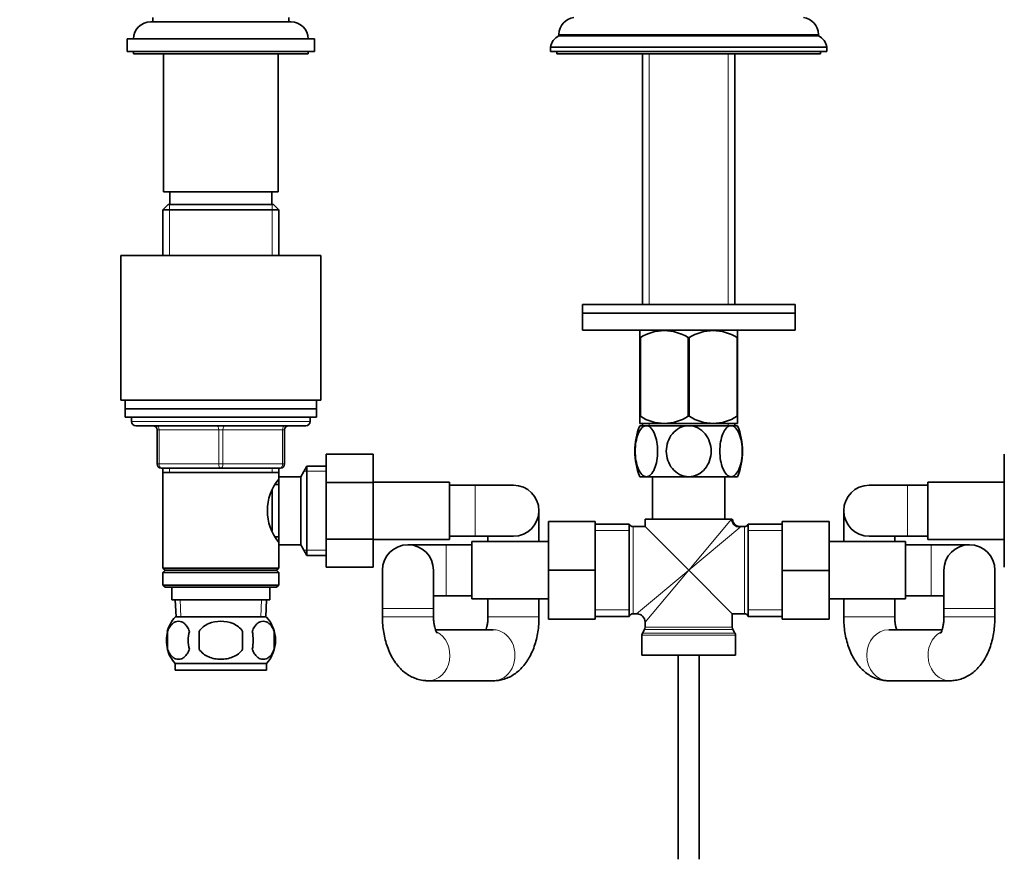
# Model space of a CAD drawing. Units: millimetres. Extents: x 0 to 1478, y -20 to 1779.
# Drawn here: x 600 to 831, y 991 to 1189 of the extents above; entities that cross this region are included whole.
import ezdxf
from ezdxf import colors
from ezdxf.entities.mleader import LeaderData, LeaderLine
from ezdxf.math import Vec2, Vec3

# ---------------------------------------------------------------- set-up
doc = ezdxf.new("R2010")
doc.units = ezdxf.units.MM
doc.layers.add('DV1_Défaut', color=7, linetype='Continuous')
doc.layers.add('Défaut', color=7, linetype='Continuous')

# ---------------------------------------------------------------- blocks, each defined once
blk = doc.blocks.new('_DOT')
at = {"color": 0}
blk.add_line((0, 0), (-1, 0), dxfattribs=at)
at = {"color": 0, "const_width": 0.333}
blk.add_lwpolyline([(-0.1665, 0, 1), (0.1665, 0, 1)], format="xyb", close=True, dxfattribs=at)
blk = doc.blocks.new('SE')
at = {"layer": 'DV1_Défaut', "color": 7, "linetype": 'Continuous', "lineweight": 35}
for p, q in [((663.43, 1188.27), (630.43, 1188.27)), ((630.93, 1189.27), (630.93, 1188.27)), ((662.93, 1188.27), (662.93, 1189.27)), ((726.43, 1185.3), (726.43, 1184.97)), ((787.43, 1184.97), (787.43, 1185.3)), ((668.93, 1184.27), (624.93, 1184.27)), ((624.93, 1184.27), (624.93, 1181.27)), ((668.93, 1181.27), (668.93, 1184.27)), ((726.43, 1184.97), (787.43, 1184.97)), ((668.93, 1181.27), (624.93, 1181.27)), ((626.43, 1181.27), (626.43, 1180.77)), ((667.43, 1180.77), (626.43, 1180.77)), ((633.43, 1180.77), (633.43, 1148.27)), ((660.43, 1148.27), (660.43, 1180.77)), ((667.43, 1180.77), (667.43, 1181.27)), ((724.43, 1182.27), (789.43, 1182.27)), ((724.43, 1182.27), (724.43, 1181.27)), ((724.43, 1181.27), (789.43, 1181.27)), ((725.93, 1181.27), (725.93, 1180.77)), ((725.93, 1180.77), (787.93, 1180.77)), ((746.08, 1180.77), (746.08, 1121.77)), ((767.78, 1121.77), (767.78, 1180.77)), ((787.93, 1180.77), (787.93, 1181.27)), ((789.43, 1181.27), (789.43, 1182.27)), ((660.43, 1148.27), (633.43, 1148.27)), ((634.93, 1148.27), (634.93, 1145.27)), ((658.93, 1145.27), (658.93, 1148.27)), ((634.53, 1145.27), (633.33, 1144.07)), ((660.53, 1144.07), (633.33, 1144.07)), ((633.33, 1144.07), (633.33, 1133.27)), ((659.33, 1145.27), (634.53, 1145.27)), ((660.53, 1144.07), (659.33, 1145.27)), ((660.53, 1133.27), (660.53, 1144.07)), ((623.43, 1133.27), (670.43, 1133.27)), ((623.43, 1133.27), (623.43, 1099.27)), ((670.43, 1099.27), (670.43, 1133.27)), ((731.93, 1121.77), (781.93, 1121.77)), ((731.93, 1121.77), (731.93, 1119.77)), ((781.93, 1119.77), (781.93, 1121.77)), ((781.93, 1119.77), (731.93, 1119.77)), ((731.93, 1119.77), (731.93, 1115.77)), ((731.93, 1119.77), (781.93, 1119.77)), ((781.93, 1115.77), (781.93, 1119.77)), ((781.93, 1115.77), (731.93, 1115.77)), ((745.57, 1115.77), (745.43, 1115.64)), ((745.43, 1114), (745.43, 1115.64)), ((745.43, 1114), (745.43, 1095.48)), ((745.57, 1114), (745.43, 1114)), ((745.57, 1114), (745.57, 1095.48)), ((756.79, 1114), (756.79, 1095.48)), ((757.07, 1114), (756.79, 1114)), ((757.07, 1114), (757.07, 1095.48)), ((768.43, 1115.64), (768.29, 1115.77)), ((768.29, 1114), (768.29, 1095.48)), ((768.43, 1114), (768.29, 1114)), ((768.43, 1114), (768.43, 1115.64)), ((768.43, 1114), (768.43, 1095.48)), ((623.43, 1099.27), (670.43, 1099.27)), ((624.43, 1099.27), (624.43, 1097.27)), ((669.43, 1097.27), (669.43, 1099.27)), ((624.43, 1097.27), (669.43, 1097.27)), ((624.43, 1097.27), (624.43, 1095.27)), ((624.43, 1097.27), (669.43, 1097.27)), ((624.43, 1095.27), (669.43, 1095.27)), ((625.93, 1095.27), (625.93, 1094.27)), ((667.93, 1094.27), (667.93, 1095.27)), ((669.43, 1095.27), (669.43, 1097.27)), ((745.57, 1095.48), (745.43, 1095.48)), ((745.43, 1095.48), (745.43, 1093.78)), ((757.07, 1095.48), (756.79, 1095.48)), ((768.43, 1095.48), (768.29, 1095.48)), ((768.43, 1095.48), (768.43, 1093.78)), ((666.93, 1093.27), (626.93, 1093.27)), ((745.43, 1093.78), (745.44, 1093.77)), ((745.43, 1093.27), (746.97, 1093.27)), ((768.43, 1093.77), (745.44, 1093.77)), ((746.08, 1093.77), (746.08, 1093.27)), ((756.93, 1093.27), (746.97, 1093.27)), ((766.89, 1093.27), (756.93, 1093.27)), ((768.43, 1093.27), (766.89, 1093.27)), ((767.78, 1093.27), (767.78, 1093.77)), ((631.93, 1084.27), (631.93, 1092.27)), ((661.93, 1092.27), (661.93, 1084.27)), ((671.73, 1086.55), (682.73, 1086.55)), ((671.73, 1079.91), (671.73, 1086.55)), ((682.73, 1079.91), (682.73, 1086.55)), ((831.13, 1086.55), (831.13, 1079.91)), ((667.18, 1083.77), (665.73, 1081.27)), ((667.18, 1083.77), (667.18, 1062.77)), ((671.73, 1083.77), (667.18, 1083.77)), ((646.93, 1083.27), (632.93, 1083.27)), ((633.33, 1083.27), (633.33, 1082.27)), ((633.33, 1082.27), (633.33, 1059.77)), ((633.33, 1082.27), (660.53, 1082.27)), ((660.93, 1083.27), (646.93, 1083.27)), ((660.53, 1082.27), (660.53, 1083.27)), ((660.53, 1081.27), (660.53, 1082.27)), ((660.53, 1081.27), (660.53, 1065.27)), ((665.73, 1081.27), (660.53, 1081.27)), ((665.73, 1081.27), (665.73, 1065.27)), ((746.97, 1081.27), (745.43, 1081.27)), ((756.93, 1081.27), (746.97, 1081.27)), ((748.43, 1081.27), (748.43, 1071.27)), ((766.89, 1081.27), (756.93, 1081.27)), ((765.43, 1071.27), (765.43, 1081.27)), ((766.89, 1081.27), (768.43, 1081.27)), ((660.53, 1079.42), (659.75, 1079.42)), ((671.73, 1079.91), (682.73, 1079.91)), ((671.73, 1066.6), (671.73, 1079.91)), ((700.73, 1080.02), (682.73, 1080.02)), ((682.73, 1066.6), (682.73, 1079.91)), ((700.73, 1066.52), (700.73, 1080.02)), ((706.73, 1079.27), (700.73, 1079.27)), ((715.73, 1079.27), (706.73, 1079.27)), ((808.38, 1079.27), (799.38, 1079.27)), ((813.13, 1079.27), (808.38, 1079.27)), ((813.13, 1080.02), (813.13, 1066.52)), ((831.13, 1080.02), (813.13, 1080.02)), ((831.13, 1079.91), (831.13, 1066.63)), ((659.03, 1078.07), (659.03, 1068.5)), ((721.73, 1066.02), (721.73, 1073.27)), ((793.38, 1073.27), (793.38, 1066.02)), ((723.93, 1070.77), (723.93, 1059.27)), ((734.93, 1070.77), (723.93, 1070.77)), ((734.93, 1070.77), (734.93, 1059.27)), ((742.93, 1070.12), (734.93, 1070.12)), ((742.93, 1048.42), (742.93, 1070.12)), ((746.68, 1069.52), (743.85, 1069.52)), ((766.97, 1071.27), (746.68, 1071.27)), ((746.68, 1071.27), (746.68, 1069.52)), ((756.93, 1059.27), (746.68, 1069.52)), ((766.97, 1071.27), (767.18, 1071.27)), ((770.02, 1069.52), (769.16, 1069.52)), ((770.93, 1048.42), (770.93, 1070.12)), ((778.93, 1070.12), (770.93, 1070.12)), ((778.93, 1070.77), (789.93, 1070.77)), ((778.93, 1059.24), (778.93, 1070.77)), ((789.93, 1059.24), (789.93, 1070.77)), ((700.73, 1067.27), (706.73, 1067.27)), ((706.73, 1067.27), (715.73, 1067.27)), ((709.73, 1067.27), (709.73, 1066.02)), ((799.38, 1067.27), (808.38, 1067.27)), ((805.38, 1066.02), (805.38, 1067.27)), ((808.38, 1067.27), (813.13, 1067.27)), ((659.75, 1067.12), (660.53, 1067.12)), ((660.53, 1065.27), (665.73, 1065.27)), ((660.53, 1059.77), (660.53, 1065.27)), ((665.73, 1065.27), (667.18, 1062.77)), ((671.73, 1066.6), (682.73, 1066.6)), ((671.73, 1060.01), (671.73, 1066.6)), ((682.73, 1060.01), (682.73, 1066.6)), ((682.73, 1066.52), (700.73, 1066.52)), ((699.93, 1065.27), (690.93, 1065.27)), ((705.93, 1065.27), (699.93, 1065.27)), ((705.93, 1066.02), (705.93, 1052.52)), ((723.93, 1066.02), (705.93, 1066.02)), ((807.93, 1066.02), (789.93, 1066.02)), ((807.93, 1052.52), (807.93, 1066.02)), ((813.93, 1065.27), (807.93, 1065.27)), ((813.13, 1066.52), (831.13, 1066.52)), ((822.93, 1065.27), (813.93, 1065.27)), ((831.13, 1066.63), (831.13, 1060.01)), ((667.18, 1062.77), (671.73, 1062.77)), ((660.53, 1059.77), (633.33, 1059.77)), ((633.33, 1059.77), (633.83, 1059.27)), ((633.83, 1059.27), (633.33, 1058.77)), ((660.53, 1058.77), (633.33, 1058.77)), ((633.33, 1058.77), (633.33, 1055.77)), ((660.03, 1059.27), (633.83, 1059.27)), ((660.03, 1059.27), (660.53, 1059.77)), ((660.53, 1058.77), (660.03, 1059.27)), ((660.53, 1055.77), (660.53, 1058.77)), ((671.73, 1060.01), (682.73, 1060.01)), ((684.93, 1059.27), (684.93, 1050.27)), ((696.93, 1050.27), (696.93, 1059.27)), ((723.93, 1059.27), (723.93, 1047.77)), ((734.93, 1059.27), (723.93, 1059.27)), ((734.93, 1059.27), (734.93, 1047.77)), ((756.93, 1059.27), (767.18, 1049.02)), ((778.93, 1059.24), (789.93, 1059.24)), ((778.93, 1047.77), (778.93, 1059.24)), ((789.93, 1047.77), (789.93, 1059.24)), ((816.93, 1059.27), (816.93, 1050.27)), ((828.93, 1050.27), (828.93, 1059.27)), ((660.53, 1055.77), (633.33, 1055.77)), ((633.33, 1055.77), (633.83, 1055.27)), ((660.03, 1055.27), (660.53, 1055.77)), ((660.03, 1055.27), (633.83, 1055.27)), ((635.43, 1055.27), (635.43, 1052.27)), ((658.43, 1052.27), (658.43, 1055.27)), ((658.43, 1052.27), (635.43, 1052.27)), ((636.21, 1052.27), (636.39, 1048.27)), ((657.48, 1048.27), (657.65, 1052.27)), ((696.93, 1053.27), (699.93, 1053.27)), ((699.93, 1053.27), (705.93, 1053.27)), ((705.93, 1052.52), (723.93, 1052.52)), ((709.73, 1052.52), (709.73, 1048.27)), ((721.73, 1048.27), (721.73, 1052.52)), ((789.93, 1052.52), (807.93, 1052.52)), ((793.38, 1052.52), (793.38, 1048.27)), ((805.38, 1048.27), (805.38, 1052.52)), ((807.93, 1053.27), (813.93, 1053.27)), ((813.93, 1053.27), (816.93, 1053.27)), ((684.93, 1050.27), (684.93, 1048.27)), ((696.93, 1048.27), (696.93, 1050.27)), ((743.85, 1049.02), (744.68, 1049.02)), ((767.18, 1045.84), (767.18, 1049.02)), ((767.18, 1049.02), (770.02, 1049.02)), ((816.93, 1050.27), (816.93, 1048.27)), ((828.93, 1048.27), (828.93, 1050.27)), ((657.63, 1048.27), (636.23, 1048.27)), ((734.93, 1047.77), (723.93, 1047.77)), ((734.93, 1048.42), (742.93, 1048.42)), ((746.68, 1047.02), (746.68, 1045.84)), ((770.93, 1048.42), (778.93, 1048.42)), ((778.93, 1047.77), (789.93, 1047.77)), ((634.41, 1044.89), (634.41, 1040.69)), ((641.81, 1040.69), (641.81, 1044.89)), ((652.06, 1044.89), (652.06, 1040.69)), ((659.45, 1044.89), (659.45, 1040.69)), ((710.99, 1045.27), (697.39, 1045.27)), ((746.55, 1045.34), (746.07, 1044.5)), ((767.8, 1044.5), (767.32, 1045.34)), ((816.5, 1045.27), (803.95, 1045.27)), ((745.93, 1044), (745.93, 1039.27)), ((767.93, 1039.27), (767.93, 1044)), ((657.63, 1037.31), (636.23, 1037.31)), ((636.23, 1037.31), (636.23, 1035.77)), ((657.63, 1035.77), (657.63, 1037.31)), ((745.93, 1039.27), (767.93, 1039.27)), ((754.43, 1039.27), (754.43, 991.27)), ((759.43, 991.27), (759.43, 1039.27)), ((657.63, 1035.77), (636.23, 1035.77)), ((695.68, 1033.27), (710.99, 1033.27)), ((803.95, 1033.27), (818.37, 1033.27))]:
    blk.add_line(p, q, dxfattribs=at)
at = {"layer": 'DV1_Défaut', "color": 7, "linetype": 'Continuous', "lineweight": 18}
for p, q in [((726.43, 1185.3), (787.43, 1185.3)), ((747.67, 1121.77), (747.67, 1180.77)), ((766.2, 1121.77), (766.2, 1180.77)), ((634.87, 1145.27), (634.87, 1133.27)), ((658.99, 1145.27), (658.99, 1133.27)), ((667.93, 1094.27), (625.93, 1094.27)), ((747.67, 1093.27), (747.67, 1093.77)), ((766.2, 1093.27), (766.2, 1093.77)), ((631.93, 1092.27), (632.43, 1092.27)), ((646.43, 1092.27), (632.43, 1092.27)), ((632.43, 1092.27), (632.43, 1084.27)), ((646.43, 1092.27), (647.43, 1092.27)), ((646.43, 1084.27), (646.43, 1092.27)), ((661.43, 1092.27), (647.43, 1092.27)), ((647.43, 1092.27), (647.43, 1084.27)), ((661.43, 1092.27), (661.93, 1092.27)), ((661.43, 1084.27), (661.43, 1092.27)), ((631.93, 1084.27), (632.43, 1084.27)), ((632.43, 1084.27), (646.43, 1084.27)), ((646.43, 1084.27), (647.43, 1084.27)), ((647.43, 1084.27), (661.43, 1084.27)), ((661.43, 1084.27), (661.93, 1084.27)), ((634.87, 1083.27), (634.87, 1082.27)), ((658.99, 1083.27), (658.99, 1082.27)), ((671.73, 1082.59), (666.49, 1082.59)), ((706.73, 1079.27), (706.73, 1067.27)), ((808.38, 1079.27), (808.38, 1067.27)), ((743.85, 1049.02), (743.85, 1069.52)), ((756.93, 1059.27), (766.97, 1071.27)), ((770.02, 1069.52), (770.02, 1049.02)), ((734.93, 1068.59), (742.93, 1068.59)), ((768.93, 1069.31), (756.93, 1059.27)), ((770.93, 1068.59), (778.93, 1068.59)), ((699.93, 1065.27), (699.93, 1053.27)), ((813.93, 1065.27), (813.93, 1053.27)), ((671.73, 1063.96), (666.49, 1063.96)), ((756.93, 1059.27), (744.68, 1049.02)), ((756.93, 1059.27), (746.68, 1047.02)), ((637.55, 1048.32), (637.38, 1052.27)), ((656.32, 1048.32), (656.49, 1052.27)), ((684.93, 1050.27), (696.93, 1050.27)), ((734.93, 1049.96), (742.93, 1049.96)), ((770.93, 1049.96), (778.93, 1049.96)), ((828.93, 1050.27), (816.93, 1050.27)), ((684.93, 1048.27), (696.93, 1048.27)), ((709.73, 1048.27), (721.73, 1048.27)), ((805.38, 1048.27), (793.38, 1048.27)), ((828.93, 1048.27), (816.93, 1048.27)), ((767.8, 1044.5), (746.07, 1044.5)), ((746.55, 1045.34), (767.32, 1045.34)), ((767.18, 1045.84), (746.68, 1045.84)), ((745.93, 1044), (767.93, 1044))]:
    blk.add_line(p, q, dxfattribs=at)
at = {"layer": 'DV1_Défaut', "color": 7, "linetype": 'Continuous', "lineweight": 35}
for centre, radius, start, end in [((630.43, 1184.27), 4, 90, 180), ((663.43, 1184.27), 4, 0, 90), ((730.43, 1185.3), 4, 97.0217, 180), ((783.43, 1185.3), 4, 0, 82.9783), ((727.9, 1181.79), 3.5, 114.7792, 172.1175), ((785.97, 1181.79), 3.5, 7.8825, 65.2208), ((751.18, 1105.18), 10.45, 57.5096, 122.4904), ((762.68, 1105.18), 10.45, 57.5096, 122.4904), ((751.18, 1103.99), 10.19, 236.6001, 303.3999), ((762.68, 1103.99), 10.19, 236.6001, 303.3999), ((626.93, 1094.27), 1, 180, 270), ((630.93, 1092.27), 1, 0, 90), ((662.93, 1092.27), 1, 90, 180), ((666.93, 1094.27), 1, 270, 0), ((760.51, 1087.27), 16.23, 158.2998, 201.7002), ((753.36, 1087.27), 16.23, 338.2998, 21.7002), ((632.93, 1084.27), 1, 180, 270), ((660.93, 1084.27), 1, 270, 0), ((669.63, 1073.27), 11.76, 140.6571, 219.3429), ((715.73, 1073.27), 6, 0, 90), ((799.38, 1073.27), 6, 90, 270), ((715.73, 1073.27), 6, 270, 0), ((743.85, 1070.52), 1, 203.5782, 270), ((769.12, 1071.48), 1.93, 185.6757, 271.2683), ((770.02, 1070.52), 1, 270, 336.4218), ((690.93, 1059.27), 6, 0, 180), ((822.93, 1059.27), 6, 0, 180), ((743.85, 1048.02), 1, 90, 156.4218), ((744.68, 1047.02), 2, 2.0776, 87.7949), ((770.02, 1048.02), 1, 23.5782, 90), ((642.06, 1042.79), 8, 136.7732, 165.0894), ((651.8, 1042.79), 8, 316.7732, 43.2268), ((642.58, 1042.79), 8.44, 165.5825, 194.4175), ((647.47, 1042.79), 8.21, 165.1718, 194.8282), ((644.01, 1042.79), 10.53, 348.4935, 11.5065), ((651.15, 1042.79), 8.56, 345.7954, 14.2046), ((746.93, 1044), 1, 150, 180), ((745.68, 1045.84), 1, 330, 0), ((768.18, 1045.84), 1, 180, 210), ((766.93, 1044), 1, 0, 30), ((642.06, 1042.79), 8, 194.0713, 223.2268)]:
    blk.add_arc(centre, radius, start, end, dxfattribs=at)
at = {"layer": 'DV1_Défaut', "color": 7, "linetype": 'Continuous', "lineweight": 18}
blk.add_arc((765.93, 1072.91), 4.68, 309.8356, 313.6782, dxfattribs=at)
for centre, major_axis, ratio, start_param, end_param in [((631.93, 1092.27), (0, -1), 0.5, 1.570796, 3.141593), ((645.93, 1092.27), (0, -1), 0.5, 1.570796, 3.141593), ((647.93, 1092.27), (0, -1), 0.5, 3.141593, 4.712389), ((661.93, 1092.27), (0, -1), 0.5, 3.141593, 4.712389), ((632.93, 1084.27), (0, 1), 0.5, 1.570796, 3.141593), ((646.93, 1084.27), (0, 1), 0.5, 1.570796, 3.141593), ((646.93, 1084.27), (0, 1), 0.5, 3.141593, 4.712389), ((660.93, 1084.27), (0, 1), 0.5, 3.141593, 4.712389), ((768.93, 1071.27), (1.41, -1.41), 0.960384, 3.947196, 5.477582), ((695.68, 1039.27), (0, -6), 0.849903, 0.000206, 2.741957), ((710.99, 1039.27), (0, -6), 0.849903, 0, 3.141593), ((803.95, 1039.27), (0, -6), 0.86174, 3.141593, 6.283185), ((818.37, 1039.27), (0, -6), 0.86174, 3.570624, 6.28304)]:
    blk.add_ellipse(centre, major_axis=major_axis, ratio=ratio, start_param=start_param, end_param=end_param, dxfattribs=at)
at = {"layer": 'DV1_Défaut', "color": 7, "linetype": 'Continuous', "lineweight": 35}
for points, knots in [([(746.97, 1081.27), (746.61, 1081.27), (746.24, 1081.46), (745.58, 1082.12), (745.29, 1082.61), (744.58, 1084.33), (744.34, 1085.81), (744.34, 1088.76), (744.59, 1090.24), (745.29, 1091.94), (745.58, 1092.42), (746.24, 1093.09), (746.61, 1093.27), (746.97, 1093.27)], [0, 0, 0, 0, 0.125, 0.125, 0.25, 0.25, 0.5, 0.5, 0.75, 0.75, 0.875, 0.875, 1, 1, 1, 1]), ([(746.97, 1093.27), (747.34, 1093.27), (747.71, 1093.09), (748.37, 1092.41), (748.66, 1091.93), (749.37, 1090.22), (749.61, 1088.73), (749.61, 1085.76), (749.36, 1084.31), (748.65, 1082.59), (748.37, 1082.12), (747.71, 1081.45), (747.34, 1081.27), (746.97, 1081.27)], [0, 0, 0, 0, 0.125, 0.125, 0.25, 0.25, 0.5, 0.5, 0.75, 0.75, 0.875, 0.875, 1, 1, 1, 1]), ([(756.93, 1081.27), (756.2, 1081.27), (755.46, 1081.46), (754.14, 1082.12), (753.56, 1082.61), (752.15, 1084.33), (751.66, 1085.81), (751.67, 1088.76), (752.16, 1090.24), (753.57, 1091.94), (754.15, 1092.42), (755.46, 1093.09), (756.2, 1093.27), (756.93, 1093.27)], [0, 0, 0, 0, 0.125, 0.125, 0.25, 0.25, 0.5, 0.5, 0.75, 0.75, 0.875, 0.875, 1, 1, 1, 1]), ([(756.93, 1093.27), (757.67, 1093.27), (758.41, 1093.09), (759.73, 1092.41), (760.31, 1091.93), (761.72, 1090.22), (762.21, 1088.73), (762.2, 1085.76), (761.71, 1084.31), (760.29, 1082.59), (759.72, 1082.12), (758.4, 1081.45), (757.67, 1081.27), (756.93, 1081.27)], [0, 0, 0, 0, 0.125, 0.125, 0.25, 0.25, 0.5, 0.5, 0.75, 0.75, 0.875, 0.875, 1, 1, 1, 1]), ([(766.89, 1081.27), (766.52, 1081.27), (766.16, 1081.45), (765.49, 1082.13), (765.2, 1082.61), (764.5, 1084.33), (764.25, 1085.82), (764.26, 1088.78), (764.5, 1090.23), (765.21, 1091.95), (765.5, 1092.42), (766.16, 1093.09), (766.52, 1093.27), (766.89, 1093.27)], [0, 0, 0, 0, 0.125, 0.125, 0.25, 0.25, 0.5, 0.5, 0.75, 0.75, 0.875, 0.875, 1, 1, 1, 1]), ([(766.89, 1093.27), (767.26, 1093.27), (767.63, 1093.09), (768.29, 1092.42), (768.58, 1091.94), (769.29, 1090.22), (769.53, 1088.73), (769.53, 1085.79), (769.28, 1084.3), (768.58, 1082.6), (768.28, 1082.12), (767.63, 1081.46), (767.26, 1081.27), (766.89, 1081.27)], [0, 0, 0, 0, 0.125, 0.125, 0.25, 0.25, 0.5, 0.5, 0.75, 0.75, 0.875, 0.875, 1, 1, 1, 1]), ([(634.41, 1044.89), (634.55, 1045.31), (634.72, 1045.66), (635.01, 1046.11), (635.11, 1046.25), (635.32, 1046.5), (635.43, 1046.6), (635.77, 1046.9), (636, 1047.04), (636.48, 1047.23), (636.73, 1047.27), (637.22, 1047.27), (637.46, 1047.23), (637.82, 1047.09), (637.94, 1047.03), (638.17, 1046.89), (638.29, 1046.8), (638.63, 1046.51), (638.84, 1046.27), (639.23, 1045.66), (639.4, 1045.31), (639.54, 1044.89)], [0, 0, 0, 0, 0.125, 0.125, 0.1875, 0.1875, 0.25, 0.25, 0.375, 0.375, 0.5, 0.5, 0.625, 0.625, 0.6875, 0.6875, 0.75, 0.75, 0.875, 0.875, 1, 1, 1, 1]), ([(641.81, 1044.89), (642.36, 1045.72), (643.18, 1046.32), (644.98, 1047.09), (645.96, 1047.27), (647.92, 1047.27), (648.9, 1047.09), (650.69, 1046.32), (651.51, 1045.71), (652.06, 1044.89)], [0, 0, 0, 0, 0.25, 0.25, 0.5, 0.5, 0.75, 0.75, 1, 1, 1, 1]), ([(659.45, 1044.89), (659.32, 1045.31), (659.15, 1045.66), (658.86, 1046.11), (658.76, 1046.25), (658.55, 1046.5), (658.44, 1046.6), (658.1, 1046.9), (657.86, 1047.04), (657.38, 1047.23), (657.14, 1047.27), (656.65, 1047.27), (656.4, 1047.23), (656.05, 1047.09), (655.93, 1047.03), (655.69, 1046.89), (655.58, 1046.8), (655.24, 1046.51), (655.03, 1046.27), (654.64, 1045.66), (654.47, 1045.31), (654.33, 1044.89)], [0, 0, 0, 0, 0.125, 0.125, 0.1875, 0.1875, 0.25, 0.25, 0.375, 0.375, 0.5, 0.5, 0.625, 0.625, 0.6875, 0.6875, 0.75, 0.75, 0.875, 0.875, 1, 1, 1, 1]), ([(684.93, 1048.27), (684.94, 1047.91), (684.95, 1047.05), (685.08, 1045.5), (685.36, 1043.76), (685.79, 1042.04), (686.38, 1040.39), (687.11, 1038.87), (687.96, 1037.52), (688.89, 1036.37), (689.91, 1035.39), (691.02, 1034.6), (692.19, 1033.98), (693.45, 1033.53), (694.65, 1033.3), (695.36, 1033.28), (695.68, 1033.27)], [0, 0, 0, 0, 0.044551, 0.125402, 0.206922, 0.289619, 0.374013, 0.46041, 0.53856, 0.613636, 0.685288, 0.754021, 0.820592, 0.885728, 0.956629, 1, 1, 1, 1]), ([(697.75, 1044.5), (697.75, 1044.5), (697.75, 1044.51), (697.71, 1044.56), (697.56, 1044.83), (697.38, 1045.27), (697.2, 1045.89), (697.05, 1046.64), (696.95, 1047.47), (696.94, 1047.99), (696.93, 1048.27)], [0, 0, 0, 0, 0.007114, 0.142205, 0.276602, 0.414741, 0.558893, 0.709919, 0.866937, 1, 1, 1, 1]), ([(709.73, 1048.27), (709.73, 1048.1), (709.72, 1047.66), (709.66, 1046.88), (709.51, 1046.05), (709.37, 1045.53), (709.29, 1045.3), (709.27, 1045.26)], [0, 0, 0, 0, 0.137982, 0.411657, 0.681984, 0.945243, 1, 1, 1, 1]), ([(710.99, 1033.27), (711.47, 1033.29), (712.28, 1033.33), (713.59, 1033.64), (714.81, 1034.13), (715.95, 1034.79), (717.01, 1035.62), (717.99, 1036.61), (718.88, 1037.77), (719.67, 1039.09), (720.36, 1040.57), (720.91, 1042.18), (721.33, 1043.88), (721.6, 1045.61), (721.72, 1047.13), (721.73, 1047.95), (721.73, 1048.27)], [0, 0, 0, 0, 0.065155, 0.131706, 0.19782, 0.264408, 0.332426, 0.402855, 0.476544, 0.553868, 0.634293, 0.716412, 0.798427, 0.879818, 0.960653, 1, 1, 1, 1]), ([(793.38, 1048.27), (793.39, 1047.92), (793.4, 1047.06), (793.52, 1045.52), (793.8, 1043.78), (794.21, 1042.07), (794.78, 1040.42), (795.49, 1038.89), (796.32, 1037.54), (797.23, 1036.39), (798.23, 1035.41), (799.32, 1034.61), (800.47, 1033.99), (801.71, 1033.54), (802.91, 1033.31), (803.63, 1033.28), (803.95, 1033.27)], [0, 0, 0, 0, 0.04425, 0.124985, 0.206408, 0.289084, 0.37362, 0.46044, 0.539114, 0.614365, 0.685852, 0.754218, 0.820327, 0.88496, 0.955536, 1, 1, 1, 1]), ([(805.82, 1045.26), (805.77, 1045.38), (805.67, 1045.73), (805.53, 1046.4), (805.42, 1047.23), (805.38, 1047.9), (805.38, 1048.22), (805.38, 1048.27)], [0, 0, 0, 0, 0.169882, 0.426838, 0.69517, 0.961227, 1, 1, 1, 1]), ([(816.93, 1048.27), (816.93, 1048.1), (816.93, 1047.65), (816.86, 1046.85), (816.72, 1046.01), (816.53, 1045.31), (816.34, 1044.8), (816.18, 1044.49), (816.13, 1044.42), (816.13, 1044.42), (816.13, 1044.42)], [0, 0, 0, 0, 0.082365, 0.244945, 0.405464, 0.561614, 0.71239, 0.843852, 0.988868, 1, 1, 1, 1]), ([(818.37, 1033.27), (818.85, 1033.29), (819.66, 1033.33), (820.96, 1033.65), (822.16, 1034.14), (823.29, 1034.81), (824.32, 1035.63), (825.28, 1036.61), (826.15, 1037.76), (826.92, 1039.08), (827.59, 1040.56), (828.13, 1042.17), (828.54, 1043.87), (828.8, 1045.6), (828.92, 1047.12), (828.93, 1047.95), (828.93, 1048.27)], [0, 0, 0, 0, 0.066356, 0.132239, 0.197652, 0.263537, 0.330904, 0.400817, 0.474245, 0.551662, 0.632497, 0.715074, 0.797366, 0.878851, 0.959651, 1, 1, 1, 1]), ([(639.54, 1040.69), (639.4, 1040.28), (639.23, 1039.93), (638.94, 1039.48), (638.84, 1039.34), (638.63, 1039.09), (638.52, 1038.98), (638.18, 1038.69), (637.94, 1038.55), (637.46, 1038.36), (637.22, 1038.32), (636.73, 1038.32), (636.49, 1038.36), (636.13, 1038.5), (636.01, 1038.56), (635.77, 1038.7), (635.66, 1038.79), (635.32, 1039.08), (635.11, 1039.32), (634.72, 1039.93), (634.55, 1040.28), (634.41, 1040.69)], [0, 0, 0, 0, 0.125, 0.125, 0.1875, 0.1875, 0.25, 0.25, 0.375, 0.375, 0.5, 0.5, 0.625, 0.625, 0.6875, 0.6875, 0.75, 0.75, 0.875, 0.875, 1, 1, 1, 1]), ([(652.06, 1040.69), (651.79, 1040.29), (651.44, 1039.92), (650.67, 1039.32), (650.23, 1039.07), (649.34, 1038.69), (648.87, 1038.55), (647.9, 1038.36), (647.42, 1038.32), (646.44, 1038.32), (645.95, 1038.36), (644.99, 1038.55), (644.53, 1038.69), (643.85, 1038.98), (643.63, 1039.09), (643.21, 1039.34), (643.01, 1039.47), (642.43, 1039.92), (642.08, 1040.29), (641.81, 1040.69)], [0, 0, 0, 0, 0.125, 0.125, 0.25, 0.25, 0.375, 0.375, 0.5, 0.5, 0.625, 0.625, 0.75, 0.75, 0.8125, 0.8125, 0.875, 0.875, 1, 1, 1, 1]), ([(654.33, 1040.69), (654.47, 1040.28), (654.64, 1039.93), (654.92, 1039.48), (655.03, 1039.34), (655.24, 1039.09), (655.35, 1038.98), (655.68, 1038.69), (655.92, 1038.55), (656.4, 1038.36), (656.65, 1038.32), (657.14, 1038.32), (657.38, 1038.36), (657.74, 1038.5), (657.86, 1038.56), (658.09, 1038.7), (658.21, 1038.79), (658.55, 1039.08), (658.76, 1039.32), (659.15, 1039.93), (659.32, 1040.28), (659.45, 1040.69)], [0, 0, 0, 0, 0.125, 0.125, 0.1875, 0.1875, 0.25, 0.25, 0.375, 0.375, 0.5, 0.5, 0.625, 0.625, 0.6875, 0.6875, 0.75, 0.75, 0.875, 0.875, 1, 1, 1, 1])]:
    blk.add_open_spline(points, degree=3, knots=knots, dxfattribs=at)

msp = doc.modelspace()

# ---------------------------------------------------------------- block references
at = {"layer": 'Défaut'}
msp.add_blockref('SE', (0, 0), dxfattribs=at)

# ---------------------------------------------------------------- leaders
at = {"layer": 'Défaut', "color": 7, "linetype": 'Continuous', "lineweight": 18}
ml = msp.add_multileader_mtext('Standard', dxfattribs=at)
ml.set_content('{\\pxsm0.9;\\fSolid Edge ISO|b1||i0||c0|p34;\\W1.;16/02/2021\\P}', color=256)
ml.set_leader_properties()
ml.set_arrow_properties(name='DOT')
ml.build(insert=Vec2(0, 0))
ml.multileader.update_dxf_attribs({"leader_type": 0, "dogleg_length": 0, "arrow_head_size": 12})
ctx = ml.context
ctx.base_point, ctx.char_height, ctx.arrow_head_size, ctx.landing_gap_size = Vec3(1390.41, 1750.71), 12, 12, 4.2
notes = []
notes.append((ctx, [(0, (0, 0, 0), (0, 0), (1, 0), 1, [])]))
ctx.mtext.insert = Vec3(1392.41, 1756.83)
for ctx, leaders in notes:
    for number, flags, end, landing, length, lines in leaders:
        leader = LeaderData()
        leader.index, (leader.has_last_leader_line, leader.has_dogleg_vector, leader.attachment_direction) = number, flags
        leader.last_leader_point, leader.dogleg_vector, leader.dogleg_length = Vec3(end), Vec3(landing), length
        for number, points, colour, breaks in lines:
            line = LeaderLine()
            line.index, line.vertices, line.color, line.breaks = number, Vec3.list(points), colors.encode_raw_color(colour), breaks
            leader.lines.append(line)
        ctx.leaders.append(leader)

doc.saveas('drawing.dxf')
